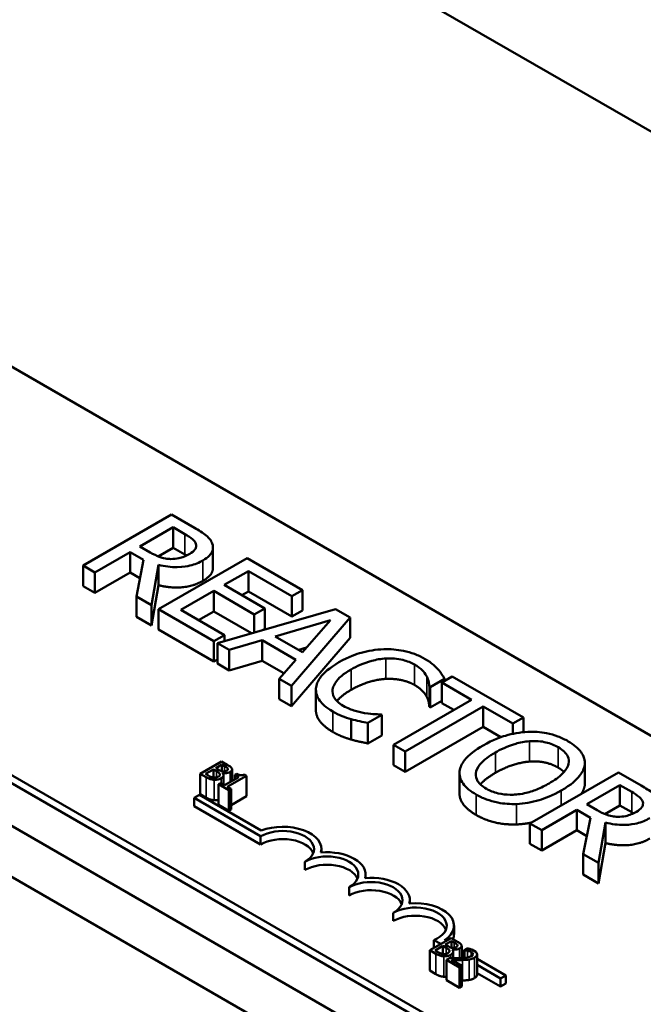
# Model space of a CAD drawing. Units: inches. Extents: x 1.2 to 53.8, y 0.6 to 41.9.
# Drawn here: x 41.1 to 42.3, y 32.5 to 34.4 of the extents above; entities that cross this region are included whole.
import ezdxf

# ---------------------------------------------------------------- set-up
doc = ezdxf.new("R2010")
doc.units = ezdxf.units.IN
doc.header["$LTSCALE"] = 2.5
doc.header["$MEASUREMENT"] = 0
doc.layers.add('Visible (ANSI)', color=7, linetype='Continuous', lineweight=50)
doc.layers.add('Visible Narrow (ANSI)', color=7, linetype='Continuous', lineweight=35)

msp = doc.modelspace()

# ---------------------------------------------------------------- linework, layer by layer
at = {"layer": 'Visible (ANSI)'}
for p, q in [((47.4599, 31.2576), (38.9746, 36.1566)), ((38.4973, 34.3909), (45.6922, 30.237)), ((40.7175, 33.942), (44.1257, 31.9742)), ((43.4186, 31.566), (40.0104, 33.5337)), ((43.4186, 31.5496), (40.0104, 33.5174)), ((41.3835, 33.4466), (41.2067, 33.3446)), ((41.4291, 33.4203), (41.3835, 33.4466)), ((41.3202, 33.3829), (41.3867, 33.4213)), ((41.3867, 33.4213), (41.41, 33.4078)), ((41.3867, 33.3805), (41.3867, 33.4213)), ((41.3408, 33.371), (41.3202, 33.3829)), ((41.2302, 33.331), (41.3006, 33.3716)), ((41.3006, 33.3716), (41.3275, 33.3561)), ((41.3006, 33.3308), (41.3006, 33.3716)), ((41.3867, 33.3805), (41.3567, 33.3632)), ((41.41, 33.367), (41.3867, 33.3805)), ((41.4662, 33.3402), (41.4662, 33.3811)), ((41.2067, 33.3446), (41.2302, 33.331)), ((41.2067, 33.3037), (41.2067, 33.3446)), ((41.3275, 33.3561), (41.313, 33.2832)), ((41.3435, 33.2656), (41.3576, 33.3463)), ((41.5344, 33.3595), (41.3576, 33.2575)), ((41.3576, 33.3055), (41.3576, 33.3463)), ((41.645, 33.2957), (41.5344, 33.3595)), ((41.2302, 33.2902), (41.2302, 33.331)), ((41.3006, 33.3308), (41.2302, 33.2902)), ((41.3202, 33.3194), (41.3006, 33.3308)), ((41.4885, 33.3059), (41.5369, 33.3339)), ((41.5369, 33.3339), (41.624, 33.2836)), ((41.5369, 33.2931), (41.5369, 33.3339)), ((41.2302, 33.2902), (41.2067, 33.3037)), ((41.3576, 33.3055), (41.3435, 33.2248)), ((41.5697, 33.259), (41.4885, 33.3059)), ((41.313, 33.2832), (41.3435, 33.2656)), ((41.313, 33.2424), (41.313, 33.2832)), ((41.402, 33.256), (41.4676, 33.2939)), ((41.4676, 33.2939), (41.5488, 33.247)), ((41.4676, 33.253), (41.4676, 33.2939)), ((41.5369, 33.2931), (41.5239, 33.2855)), ((41.624, 33.2428), (41.5369, 33.2931)), ((41.624, 33.2836), (41.645, 33.2957)), ((41.624, 33.2428), (41.624, 33.2836)), ((41.645, 33.2549), (41.645, 33.2957)), ((41.3435, 33.2248), (41.3435, 33.2656)), ((41.3576, 33.2575), (41.4682, 33.1936)), ((41.3576, 33.2166), (41.3576, 33.2575)), ((41.4891, 33.2057), (41.402, 33.256)), ((41.4676, 33.253), (41.4374, 33.2356)), ((41.5433, 33.2093), (41.4676, 33.253)), ((41.7113, 33.2574), (41.4749, 33.1897)), ((41.5488, 33.247), (41.5697, 33.259)), ((41.5488, 33.2109), (41.5488, 33.247)), ((41.5697, 33.2182), (41.5697, 33.259)), ((41.645, 33.2549), (41.624, 33.2428)), ((41.7402, 33.2407), (41.7113, 33.2574)), ((41.3435, 33.2248), (41.313, 33.2424)), ((41.5907, 33.2031), (41.7011, 33.2355)), ((41.623, 33.1042), (41.7402, 33.2407)), ((41.7011, 33.2355), (41.6452, 33.1716)), ((41.7402, 33.1999), (41.7402, 33.2407)), ((41.4682, 33.1528), (41.3576, 33.2166)), ((41.4682, 33.1936), (41.4891, 33.2057)), ((41.4891, 33.1938), (41.4891, 33.2057)), ((41.5697, 33.2182), (41.5651, 33.2156)), ((41.4682, 33.1528), (41.4682, 33.1936)), ((41.4749, 33.1897), (41.4987, 33.176)), ((41.4749, 33.1489), (41.4749, 33.1897)), ((41.4987, 33.176), (41.5642, 33.1953)), ((41.5642, 33.1953), (41.6316, 33.1563)), ((41.5642, 33.1544), (41.5642, 33.1953)), ((41.6452, 33.1716), (41.5907, 33.2031)), ((41.7402, 33.1999), (41.623, 33.0634)), ((41.4987, 33.1352), (41.4987, 33.176)), ((41.6531, 33.1806), (41.6376, 33.176)), ((41.4749, 33.1567), (41.4682, 33.1528)), ((41.4987, 33.1352), (41.4749, 33.1489)), ((41.5642, 33.1544), (41.4987, 33.1352)), ((41.6078, 33.1293), (41.5642, 33.1544)), ((41.6316, 33.1563), (41.5983, 33.1185)), ((41.5983, 33.1185), (41.623, 33.1042)), ((41.5983, 33.0777), (41.5983, 33.1185)), ((41.9005, 33.1018), (41.9289, 33.1182)), ((41.9445, 33.1227), (41.9236, 33.1107)), ((41.9236, 33.1107), (41.9829, 33.0764)), ((41.9236, 33.0698), (41.9236, 33.1107)), ((41.9289, 33.1137), (41.9289, 33.1182)), ((42.0866, 33.0407), (41.9445, 33.1227)), ((41.623, 33.0634), (41.623, 33.1042)), ((41.6719, 33.0556), (41.6719, 33.0965)), ((41.8987, 33.0621), (41.8987, 33.1029)), ((41.8987, 33.1029), (41.9005, 33.1018)), ((41.9005, 33.061), (41.9005, 33.1018)), ((41.623, 33.0634), (41.5983, 33.0777)), ((41.9829, 33.0764), (41.827, 32.9864)), ((41.9236, 33.0743), (41.9005, 33.061)), ((41.9475, 33.056), (41.9236, 33.0698)), ((41.804, 33.0461), (41.8023, 33.0471)), ((41.8505, 32.9729), (42.0064, 33.0629)), ((41.9005, 33.061), (41.8987, 33.0621)), ((42.0064, 33.0629), (42.0657, 33.0286)), ((42.0064, 33.022), (42.0064, 33.0629)), ((41.7424, 32.9968), (41.7424, 33.0376)), ((41.7759, 33.0299), (41.804, 33.0461)), ((41.7759, 32.989), (41.7759, 33.0299)), ((41.804, 33.0052), (41.804, 33.0461)), ((42.0657, 33.0286), (42.0866, 33.0407)), ((42.0657, 33.0083), (42.0657, 33.0286)), ((42.0866, 33.0116), (42.0866, 33.0407)), ((42.1566, 32.1933), (40.7424, 33.0098)), ((42.0064, 33.022), (41.8505, 32.932)), ((42.0417, 33.0016), (42.0064, 33.022)), ((41.804, 33.0052), (41.7759, 32.989)), ((41.827, 32.9864), (41.8505, 32.9729)), ((41.827, 32.9456), (41.827, 32.9864)), ((41.8505, 32.932), (41.8505, 32.9729)), ((40.654, 32.9588), (42.0682, 32.1423)), ((41.4832, 32.9529), (41.4407, 32.9284)), ((41.4944, 32.9464), (41.4832, 32.9529)), ((42.2096, 32.909), (42.2096, 32.9498)), ((41.4512, 32.9279), (41.4669, 32.937)), ((41.4669, 32.937), (41.4669, 32.9208)), ((41.4669, 32.937), (41.4733, 32.9333)), ((41.4716, 32.9397), (41.484, 32.9468)), ((41.478, 32.936), (41.4716, 32.9397)), ((41.484, 32.9468), (41.484, 32.9334)), ((41.484, 32.9468), (41.4894, 32.9437)), ((41.4852, 32.93), (41.4854, 32.9301)), ((41.4854, 32.9301), (41.4854, 32.9298)), ((41.496, 32.9386), (41.496, 32.9369)), ((41.5044, 32.9368), (41.5044, 32.9141)), ((41.8505, 32.932), (41.827, 32.9456)), ((41.9589, 32.889), (41.9589, 32.9299)), ((42.2766, 32.931), (42.0998, 32.829)), ((42.2094, 32.9057), (42.2094, 32.9465)), ((42.3221, 32.9047), (42.2766, 32.931)), ((41.4407, 32.9284), (41.4529, 32.9214)), ((41.4407, 32.9284), (41.4407, 32.8876)), ((41.4558, 32.9253), (41.4512, 32.9279)), ((41.4816, 32.9098), (41.4773, 32.9073)), ((41.4893, 32.9054), (41.4816, 32.9098)), ((41.4874, 32.9255), (41.4874, 32.9065)), ((41.5177, 32.9218), (41.4893, 32.9054)), ((41.4948, 32.9022), (41.533, 32.9243)), ((41.5139, 32.9285), (41.51, 32.9262)), ((41.51, 32.9262), (41.5177, 32.9218)), ((41.51, 32.9262), (41.51, 32.9173)), ((41.533, 32.9243), (41.5286, 32.9268)), ((41.533, 32.9243), (41.533, 32.8834)), ((41.4773, 32.9073), (41.498, 32.8954)), ((41.4773, 32.9073), (41.4773, 32.8665)), ((41.5023, 32.8979), (41.4948, 32.9022)), ((41.498, 32.8954), (41.5023, 32.8979)), ((41.498, 32.8954), (41.498, 32.8545)), ((41.5023, 32.8979), (41.5023, 32.857)), ((42.2133, 32.8673), (42.2797, 32.9057)), ((42.2797, 32.9057), (42.3031, 32.8922)), ((42.2797, 32.8649), (42.2797, 32.9057)), ((41.4289, 32.8799), (41.4393, 32.8859)), ((41.4289, 32.8635), (41.4289, 32.8799)), ((41.5615, 32.8033), (41.4289, 32.8799)), ((41.4393, 32.8859), (41.5625, 32.8147)), ((41.4529, 32.8805), (41.4407, 32.8876)), ((41.533, 32.8834), (41.5023, 32.8657)), ((41.5615, 32.787), (41.4289, 32.8635)), ((41.498, 32.8545), (41.4773, 32.8665)), ((41.5023, 32.857), (41.498, 32.8545)), ((42.1233, 32.8154), (42.1936, 32.856)), ((42.1936, 32.8152), (42.1936, 32.856)), ((42.1936, 32.856), (42.2206, 32.8405)), ((42.2339, 32.8554), (42.2133, 32.8673)), ((42.2797, 32.8649), (42.2497, 32.8476)), ((42.3031, 32.8514), (42.2797, 32.8649)), ((42.2206, 32.8405), (42.2061, 32.7676)), ((42.2366, 32.75), (42.2506, 32.8307)), ((42.2506, 32.7899), (42.2506, 32.8307)), ((42.0998, 32.7881), (42.0998, 32.829)), ((42.0998, 32.829), (42.1233, 32.8154)), ((42.1233, 32.7746), (42.1233, 32.8154)), ((42.1936, 32.8152), (42.1233, 32.7746)), ((42.2133, 32.8038), (42.1936, 32.8152)), ((41.5615, 32.787), (41.5615, 32.8033)), ((41.6829, 32.7709), (41.6829, 32.7778)), ((42.1233, 32.7746), (42.0998, 32.7881)), ((42.2506, 32.7899), (42.2366, 32.7091)), ((41.6499, 32.736), (41.6499, 32.7523)), ((42.2061, 32.7268), (42.2061, 32.7676)), ((42.2061, 32.7676), (42.2366, 32.75)), ((42.2366, 32.7091), (42.2366, 32.75)), ((41.7713, 32.7198), (41.7713, 32.7268)), ((42.2366, 32.7091), (42.2061, 32.7268)), ((41.7382, 32.6849), (41.7382, 32.7013)), ((41.8596, 32.6688), (41.8596, 32.6757)), ((41.8266, 32.6339), (41.8266, 32.6502)), ((41.948, 32.6084), (41.948, 32.6247)), ((41.942, 32.5998), (41.8996, 32.5753)), ((41.9213, 32.5879), (41.9078, 32.5956)), ((41.9078, 32.5801), (41.9078, 32.5956)), ((41.929, 32.5954), (41.9317, 32.5939)), ((41.9304, 32.5866), (41.9428, 32.5938)), ((41.9532, 32.5933), (41.942, 32.5998)), ((41.9428, 32.5938), (41.9428, 32.5803)), ((41.9428, 32.5938), (41.9482, 32.5907)), ((41.8996, 32.5753), (41.9117, 32.5683)), ((41.8996, 32.5753), (41.8996, 32.5345)), ((41.91, 32.5748), (41.9257, 32.5839)), ((41.9146, 32.5722), (41.91, 32.5748)), ((41.9257, 32.5839), (41.9257, 32.5677)), ((41.9257, 32.5839), (41.9321, 32.5802)), ((41.9368, 32.5829), (41.9304, 32.5866)), ((41.944, 32.5769), (41.9442, 32.577)), ((41.9442, 32.577), (41.9442, 32.5767)), ((41.9548, 32.5856), (41.9548, 32.5838)), ((41.9633, 32.5838), (41.9633, 32.5598)), ((41.9633, 32.5756), (41.9684, 32.5727)), ((41.9744, 32.5792), (41.9684, 32.5757)), ((41.9684, 32.5757), (41.9687, 32.5755)), ((41.9684, 32.5757), (41.9684, 32.5601)), ((41.9687, 32.5755), (41.9687, 32.5601)), ((41.9913, 32.5719), (41.9834, 32.5765)), ((41.9388, 32.5596), (41.9327, 32.5562)), ((41.9327, 32.5562), (41.9589, 32.5411)), ((41.9327, 32.5562), (41.9327, 32.5153)), ((41.9638, 32.5439), (41.943, 32.5559)), ((41.9462, 32.5724), (41.9462, 32.5595)), ((41.9684, 32.5607), (41.9633, 32.5636)), ((41.994, 32.5669), (41.994, 32.5261)), ((41.994, 32.5579), (42.0513, 32.5248)), ((41.9589, 32.5411), (41.9638, 32.5439)), ((41.9589, 32.5411), (41.9589, 32.5002)), ((41.9638, 32.5439), (41.9638, 32.5031)), ((42.0409, 32.5188), (41.994, 32.5459)), ((41.9117, 32.5275), (41.8996, 32.5345)), ((41.9589, 32.5002), (41.9327, 32.5153)), ((42.0409, 32.5025), (41.994, 32.5296)), ((42.0513, 32.5248), (42.0409, 32.5188)), ((42.0409, 32.5025), (42.0409, 32.5188)), ((42.0513, 32.5085), (42.0513, 32.5248)), ((41.9638, 32.5031), (41.9589, 32.5002)), ((42.0513, 32.5085), (42.0409, 32.5025))]:
    msp.add_line(p, q, dxfattribs=at)
for centre, major_axis, start_param, end_param in [((41.6057, 32.7778), (0.0625, 0), 5.497787, 8.63938), ((41.6057, 32.7778), (0.0772, 0), 6.125102, 8.447817), ((41.6057, 32.7615), (0.0625, 0), 0.228251, 2.356194), ((41.6941, 32.7268), (0.0772, 0), 6.125102, 8.012065), ((41.6941, 32.7268), (0.0625, 0), 5.497787, 8.63938), ((41.6941, 32.7104), (0.0625, 0), 0.228251, 2.356194), ((41.7824, 32.6757), (0.0625, 0), 5.497787, 8.63938), ((41.7824, 32.6757), (0.0772, 0), 6.125102, 8.012065), ((41.7824, 32.6594), (0.0625, 0), 0.228251, 2.356194), ((41.8708, 32.6247), (0.0625, 0), 5.345937, 8.63938), ((41.8708, 32.6247), (0.0772, 0), 5.565766, 8.012065), ((41.8708, 32.6084), (0.0625, 0), 0.228251, 2.356194), ((41.8708, 32.6084), (0.0772, 0), 6.040032, 6.283185)]:
    msp.add_ellipse(centre, major_axis=major_axis, ratio=0.57735, start_param=start_param, end_param=end_param, dxfattribs=at)
for points, degree, knots in [([(41.41, 33.4078), (41.414, 33.4055), (41.4211, 33.4012), (41.4288, 33.3942), (41.431, 33.3913), (41.4321, 33.3881)], 3, [-0.1096682, -0.1096682, -0.1096682, -0.1096682, -0.0421512, -0.0421512, 0, 0, 0, 0]), ([(41.4647, 33.389), (41.4637, 33.3918), (41.4622, 33.3946), (41.4582, 33.3999), (41.4557, 33.4024), (41.4458, 33.4103), (41.4376, 33.4154), (41.4291, 33.4203)], 3, [-0.1677598, -0.1677598, -0.1677598, -0.1677598, -0.1290227, -0.1290227, -0.0915306, -0.0915306, 0, 0, 0, 0]), ([(41.4321, 33.3881), (41.4327, 33.3862), (41.4329, 33.3843), (41.4322, 33.3801), (41.4312, 33.3783), (41.4278, 33.3735), (41.4241, 33.3707), (41.4198, 33.3681)], 3, [-0.08503315, -0.08503315, -0.08503315, -0.08503315, -0.06740103, -0.06740103, -0.04703786, -0.04703786, 0, 0, 0, 0]), ([(41.4461, 33.3551), (41.4511, 33.3579), (41.4556, 33.3611), (41.4614, 33.3671), (41.4638, 33.3703), (41.4667, 33.3794), (41.4665, 33.3842), (41.4647, 33.389)], 3, [-0.2014197, -0.2014197, -0.2014197, -0.2014197, -0.1216699, -0.1216699, -0.0648422, -0.0648422, 0, 0, 0, 0]), ([(41.3819, 33.3579), (41.3782, 33.3579), (41.3746, 33.3582), (41.366, 33.3597), (41.3624, 33.361), (41.3536, 33.3642), (41.3469, 33.3675), (41.3408, 33.371)], 3, [-0.08808645, -0.08808645, -0.08808645, -0.08808645, -0.07878701, -0.07878701, -0.06541676, -0.06541676, 0, 0, 0, 0]), ([(41.4198, 33.3681), (41.4164, 33.3662), (41.4128, 33.3644), (41.4051, 33.3613), (41.4015, 33.3602), (41.3929, 33.3583), (41.3875, 33.3578), (41.3819, 33.3579)], 3, [-0.09760014, -0.09760014, -0.09760014, -0.09760014, -0.07012214, -0.07012214, -0.04247941, -0.04247941, 0, 0, 0, 0]), ([(41.3576, 33.3463), (41.3636, 33.3447), (41.3698, 33.3435), (41.3823, 33.3419), (41.3885, 33.3415), (41.4071, 33.3418), (41.4158, 33.3436), (41.43, 33.347), (41.4386, 33.3507), (41.4461, 33.3551)], 3, [-0.1541803, -0.1541803, -0.1541803, -0.1541803, -0.1350939, -0.1350939, -0.1169397, -0.1169397, -0.0811847, -0.0811847, 0, 0, 0, 0]), ([(41.4662, 33.3402), (41.4662, 33.3355), (41.46, 33.3223), (41.4461, 33.3142)], 2, [0.45098, 0.45098, 0.45098, 1, 2, 2, 2]), ([(41.8074, 33.1774), (41.7916, 33.1768), (41.7766, 33.1744), (41.7537, 33.1679), (41.7381, 33.1628), (41.718, 33.1513)], 3, [-0.5727352, -0.5727352, -0.5727352, -0.5727352, -0.2159414, -0.2159414, 0, 0, 0, 0]), ([(41.8892, 33.1583), (41.883, 33.1619), (41.8762, 33.1652), (41.8619, 33.1705), (41.8546, 33.1726), (41.834, 33.1768), (41.8209, 33.1779), (41.8074, 33.1774)], 3, [-0.23334, -0.23334, -0.23334, -0.23334, -0.1660631, -0.1660631, -0.1028925, -0.1028925, 0, 0, 0, 0]), ([(41.718, 33.1513), (41.699, 33.1403), (41.6875, 33.13), (41.6756, 33.1135), (41.6725, 33.1064), (41.672, 33.0991)], 3, [-0.2355804, -0.2355804, -0.2355804, -0.2355804, -0.0970857, -0.0970857, 0, 0, 0, 0]), ([(41.7425, 33.1371), (41.753, 33.1432), (41.7667, 33.1497), (41.7924, 33.1566), (41.8019, 33.1583), (41.8117, 33.1589)], 3, [-0.2157825, -0.2157825, -0.2157825, -0.2157825, -0.0750046, -0.0750046, 0, 0, 0, 0]), ([(41.8117, 33.1589), (41.8175, 33.1591), (41.8233, 33.1591), (41.8347, 33.1581), (41.8402, 33.1572), (41.8543, 33.1538), (41.8622, 33.1508), (41.869, 33.1468)], 3, [-0.1607012, -0.1607012, -0.1607012, -0.1607012, -0.1167143, -0.1167143, -0.0736279, -0.0736279, 0, 0, 0, 0]), ([(41.869, 33.1468), (41.8751, 33.1433), (41.8808, 33.1393), (41.8869, 33.1328), (41.8907, 33.1286), (41.8935, 33.1229)], 3, [-0.2383759, -0.2383759, -0.2383759, -0.2383759, -0.0777001, -0.0777001, 0, 0, 0, 0]), ([(41.9157, 33.1377), (41.9124, 33.1412), (41.9086, 33.1447), (41.9025, 33.1496), (41.8977, 33.1534), (41.8892, 33.1583)], 3, [-0.270358, -0.270358, -0.270358, -0.270358, -0.0913811, -0.0913811, 0, 0, 0, 0]), ([(41.7054, 33.0969), (41.7064, 33.1037), (41.7102, 33.1104), (41.7187, 33.1201), (41.7256, 33.1274), (41.7425, 33.1371)], 3, [-0.5007176, -0.5007176, -0.5007176, -0.5007176, -0.1823961, -0.1823961, 0, 0, 0, 0]), ([(41.9289, 33.1182), (41.9271, 33.1216), (41.9251, 33.125), (41.9217, 33.1301), (41.9193, 33.1336), (41.9157, 33.1377)], 3, [-0.1794687, -0.1794687, -0.1794687, -0.1794687, -0.0607087, -0.0607087, 0, 0, 0, 0]), ([(41.8935, 33.1229), (41.8953, 33.1192), (41.8969, 33.1153), (41.898, 33.1086), (41.8984, 33.1058), (41.8987, 33.1029)], 3, [-0.08851483, -0.08851483, -0.08851483, -0.08851483, -0.03795404, -0.03795404, 0, 0, 0, 0]), ([(41.672, 33.0991), (41.6717, 33.0949), (41.6722, 33.0907), (41.6748, 33.0824), (41.6769, 33.0784), (41.6842, 33.0685), (41.6917, 33.0609), (41.7057, 33.0529)], 3, [-0.3453931, -0.3453931, -0.3453931, -0.3453931, -0.2478358, -0.2478358, -0.150467, -0.150467, 0, 0, 0, 0]), ([(41.7263, 33.0644), (41.7223, 33.0668), (41.7187, 33.0693), (41.7121, 33.0755), (41.7099, 33.0786), (41.7056, 33.0862), (41.7047, 33.0915), (41.7054, 33.0969)], 3, [-0.1349581, -0.1349581, -0.1349581, -0.1349581, -0.1056508, -0.1056508, -0.0713614, -0.0713614, 0, 0, 0, 0]), ([(41.7425, 33.0963), (41.7243, 33.0858), (41.7148, 33.0748), (41.714, 33.0738)], 2, [0, 0, 0, 1, 1.094639, 1.094639, 1.094639]), ([(41.7057, 33.012), (41.6885, 33.022), (41.6719, 33.0442), (41.6719, 33.0556)], 2, [0, 0, 0, 1, 1.897059, 1.897059, 1.897059]), ([(41.7057, 33.0529), (41.7116, 33.0494), (41.7181, 33.046), (41.73, 33.0414), (41.7361, 33.0394), (41.7424, 33.0376)], 3, [-0.1087261, -0.1087261, -0.1087261, -0.1087261, -0.0533013, -0.0533013, 0, 0, 0, 0]), ([(41.7693, 33.0497), (41.7618, 33.051), (41.7545, 33.0528), (41.7442, 33.0561), (41.7361, 33.0588), (41.7263, 33.0644)], 3, [-0.3154135, -0.3154135, -0.3154135, -0.3154135, -0.1053581, -0.1053581, 0, 0, 0, 0]), ([(41.8023, 33.0471), (41.7978, 33.0471), (41.7925, 33.0473), (41.7857, 33.0477), (41.7793, 33.0482), (41.7693, 33.0497)], 3, [-0.2189742, -0.2189742, -0.2189742, -0.2189742, -0.0785707, -0.0785707, 0, 0, 0, 0]), ([(41.7424, 33.0376), (41.7478, 33.036), (41.7538, 33.0344), (41.7651, 33.0321), (41.7705, 33.031), (41.7759, 33.0299)], 3, [-0.09074081, -0.09074081, -0.09074081, -0.09074081, -0.04384946, -0.04384946, 0, 0, 0, 0]), ([(42.0955, 33.0122), (42.0798, 33.0114), (42.0648, 33.0086), (42.042, 33.002), (42.0262, 32.9967), (42.0061, 32.9851)], 3, [-0.5669914, -0.5669914, -0.5669914, -0.5669914, -0.2162681, -0.2162681, 0, 0, 0, 0]), ([(42.1763, 32.9932), (42.1699, 32.9969), (42.163, 33.0002), (42.1484, 33.0057), (42.1409, 33.0078), (42.1208, 33.0118), (42.1083, 33.0127), (42.0955, 33.0122)], 3, [-0.2297757, -0.2297757, -0.2297757, -0.2297757, -0.161847, -0.161847, -0.0979811, -0.0979811, 0, 0, 0, 0]), ([(42.0306, 32.971), (42.0398, 32.9763), (42.054, 32.9835), (42.0798, 32.9909), (42.089, 32.9928), (42.0985, 32.9935)], 3, [-0.2198636, -0.2198636, -0.2198636, -0.2198636, -0.0730182, -0.0730182, 0, 0, 0, 0]), ([(42.0985, 32.9935), (42.1043, 32.9939), (42.1101, 32.994), (42.1225, 32.9931), (42.1277, 32.9921), (42.1409, 32.989), (42.149, 32.9855), (42.1561, 32.9814)], 3, [-0.137988, -0.137988, -0.137988, -0.137988, -0.1090307, -0.1090307, -0.076096, -0.076096, 0, 0, 0, 0]), ([(42.2094, 32.9465), (42.2098, 32.9507), (42.2094, 32.955), (42.2066, 32.9643), (42.204, 32.9687), (42.1961, 32.9798), (42.1871, 32.987), (42.1763, 32.9932)], 3, [-0.1938257, -0.1938257, -0.1938257, -0.1938257, -0.1592284, -0.1592284, -0.1165822, -0.1165822, 0, 0, 0, 0]), ([(42.0061, 32.9851), (41.991, 32.9764), (41.9778, 32.9665), (41.9637, 32.9484), (41.9601, 32.9412), (41.9591, 32.9337)], 3, [-0.2619603, -0.2619603, -0.2619603, -0.2619603, -0.0995786, -0.0995786, 0, 0, 0, 0]), ([(42.0126, 32.8985), (42.0087, 32.9008), (42.0051, 32.9032), (41.9993, 32.9083), (41.997, 32.911), (41.9922, 32.9186), (41.9911, 32.9236), (41.9921, 32.9356), (41.9954, 32.9416), (42.007, 32.9558), (42.0185, 32.964), (42.0306, 32.971)], 3, [-0.3323175, -0.3323175, -0.3323175, -0.3323175, -0.2970307, -0.2970307, -0.2638387, -0.2638387, -0.2069974, -0.2069974, -0.1305235, -0.1305235, 0, 0, 0, 0]), ([(42.1561, 32.9814), (42.1607, 32.9787), (42.1648, 32.9758), (42.1713, 32.9696), (42.1738, 32.9663), (42.1776, 32.9581), (42.178, 32.9532), (42.1769, 32.9482)], 3, [-0.1623056, -0.1623056, -0.1623056, -0.1623056, -0.1125339, -0.1125339, -0.0659705, -0.0659705, 0, 0, 0, 0]), ([(42.1769, 32.9482), (42.175, 32.94), (42.1688, 32.9329), (42.1579, 32.9217), (42.1483, 32.915), (42.1379, 32.909)], 3, [-0.1691984, -0.1691984, -0.1691984, -0.1691984, -0.111549, -0.111549, 0, 0, 0, 0]), ([(41.4733, 32.9333), (41.4748, 32.9324), (41.4765, 32.9314), (41.478, 32.9302), (41.479, 32.9294), (41.4796, 32.9283)], 3, [-0.04986036, -0.04986036, -0.04986036, -0.04986036, -0.01514589, -0.01514589, 0, 0, 0, 0]), ([(41.4859, 32.933), (41.4846, 32.9332), (41.4833, 32.9335), (41.481, 32.9343), (41.4795, 32.9351), (41.478, 32.936)], 3, [-0.03264374, -0.03264374, -0.03264374, -0.03264374, -0.01655002, -0.01655002, 0, 0, 0, 0]), ([(41.4826, 32.9193), (41.4836, 32.9199), (41.4845, 32.9206), (41.486, 32.9219), (41.4866, 32.9227), (41.4873, 32.9243), (41.4875, 32.9254), (41.487, 32.9277), (41.4862, 32.9289), (41.4852, 32.93)], 3, [-0.05810018, -0.05810018, -0.05810018, -0.05810018, -0.04429921, -0.04429921, -0.03159195, -0.03159195, -0.01636121, -0.01636121, 0, 0, 0, 0]), ([(41.4854, 32.9301), (41.4872, 32.9297), (41.489, 32.9295), (41.4923, 32.9296), (41.494, 32.9297), (41.4976, 32.9305), (41.4991, 32.9311), (41.5004, 32.9319)], 3, [-0.05151697, -0.05151697, -0.05151697, -0.05151697, -0.02945551, -0.02945551, -0.01403183, -0.01403183, 0, 0, 0, 0]), ([(41.4937, 32.9348), (41.4929, 32.9343), (41.4918, 32.9338), (41.4898, 32.9332), (41.4891, 32.9331), (41.4876, 32.9329), (41.4868, 32.9329), (41.4859, 32.933)], 3, [-0.01614271, -0.01614271, -0.01614271, -0.01614271, -0.01115771, -0.01115771, -0.00679168, -0.00679168, 0, 0, 0, 0]), ([(41.4894, 32.9437), (41.491, 32.9428), (41.4927, 32.9419), (41.4949, 32.9402), (41.4956, 32.9394), (41.496, 32.9386)], 3, [-0.02836535, -0.02836535, -0.02836535, -0.02836535, -0.01085458, -0.01085458, 0, 0, 0, 0]), ([(41.496, 32.9386), (41.4962, 32.9383), (41.4962, 32.9379), (41.4962, 32.9371), (41.496, 32.9368), (41.4953, 32.9359), (41.4946, 32.9353), (41.4937, 32.9348)], 3, [-0.01611241, -0.01611241, -0.01611241, -0.01611241, -0.0128949, -0.0128949, -0.00913085, -0.00913085, 0, 0, 0, 0]), ([(41.5038, 32.939), (41.503, 32.9407), (41.5016, 32.9418), (41.4993, 32.9435), (41.4967, 32.9451), (41.4944, 32.9464)], 3, [-0.03480564, -0.03480564, -0.03480564, -0.03480564, -0.02475505, -0.02475505, 0, 0, 0, 0]), ([(41.5004, 32.9319), (41.5016, 32.9326), (41.5026, 32.9334), (41.5041, 32.9352), (41.5043, 32.9359), (41.5045, 32.9372), (41.5043, 32.9381), (41.5038, 32.939)], 3, [-0.0222312, -0.0222312, -0.0222312, -0.0222312, -0.01716168, -0.01716168, -0.01169092, -0.01169092, 0, 0, 0, 0]), ([(41.9591, 32.9337), (41.9586, 32.9294), (41.959, 32.9251), (41.9613, 32.9168), (41.9632, 32.9127), (41.972, 32.9004), (41.9811, 32.8932), (41.9921, 32.8869)], 3, [-0.2374481, -0.2374481, -0.2374481, -0.2374481, -0.1763109, -0.1763109, -0.117793, -0.117793, 0, 0, 0, 0]), ([(42.1624, 32.8949), (42.1824, 32.9064), (42.1928, 32.9164), (42.2045, 32.9313), (42.2083, 32.9387), (42.2094, 32.9465)], 3, [-0.2156543, -0.2156543, -0.2156543, -0.2156543, -0.1027425, -0.1027425, 0, 0, 0, 0]), ([(41.4529, 32.9214), (41.4567, 32.9192), (41.4593, 32.9182), (41.4632, 32.917), (41.4658, 32.9165), (41.4686, 32.9163)], 3, [-0.03420663, -0.03420663, -0.03420663, -0.03420663, -0.02111028, -0.02111028, 0, 0, 0, 0]), ([(41.4672, 32.9207), (41.4663, 32.9208), (41.4654, 32.921), (41.4636, 32.9215), (41.4628, 32.9218), (41.4611, 32.9224), (41.4593, 32.9232), (41.4558, 32.9253)], 3, [-0.1097402, -0.1097402, -0.1097402, -0.1097402, -0.0746497, -0.0746497, -0.0380627, -0.0380627, 0, 0, 0, 0]), ([(41.4764, 32.9225), (41.4757, 32.9221), (41.4748, 32.9217), (41.473, 32.921), (41.4722, 32.9209), (41.47, 32.9206), (41.4686, 32.9206), (41.4672, 32.9207)], 3, [-0.02306337, -0.02306337, -0.02306337, -0.02306337, -0.01687777, -0.01687777, -0.01077554, -0.01077554, 0, 0, 0, 0]), ([(41.4686, 32.9163), (41.4699, 32.9162), (41.4713, 32.9162), (41.4739, 32.9164), (41.4753, 32.9166), (41.479, 32.9175), (41.4809, 32.9183), (41.4826, 32.9193)], 3, [-0.04320546, -0.04320546, -0.04320546, -0.04320546, -0.02995386, -0.02995386, -0.01806939, -0.01806939, 0, 0, 0, 0]), ([(41.4796, 32.9283), (41.4799, 32.9278), (41.4801, 32.9272), (41.4801, 32.9259), (41.4798, 32.9254), (41.4789, 32.9242), (41.4778, 32.9233), (41.4764, 32.9225)], 3, [-0.02329222, -0.02329222, -0.02329222, -0.02329222, -0.0192567, -0.0192567, -0.01448536, -0.01448536, 0, 0, 0, 0]), ([(41.5286, 32.9268), (41.528, 32.9265), (41.5273, 32.9262), (41.526, 32.9258), (41.5253, 32.9256), (41.5239, 32.9254), (41.5232, 32.9253), (41.522, 32.9254), (41.5211, 32.9255), (41.5177, 32.9264), (41.5157, 32.9274), (41.5139, 32.9285)], 3, [-0.1005438, -0.1005438, -0.1005438, -0.1005438, -0.0762723, -0.0762723, -0.0553229, -0.0553229, -0.032618, -0.032618, -0.0195337, -0.0195337, 0, 0, 0, 0]), ([(42.1379, 32.909), (42.1303, 32.9046), (42.122, 32.9005), (42.1057, 32.8939), (42.0976, 32.8913), (42.0767, 32.8867), (42.067, 32.8863), (42.052, 32.8864), (42.0439, 32.8873), (42.0272, 32.8913), (42.0194, 32.8946), (42.0126, 32.8985)], 3, [-0.2634427, -0.2634427, -0.2634427, -0.2634427, -0.222649, -0.222649, -0.1878042, -0.1878042, -0.1377839, -0.1377839, -0.0737042, -0.0737042, 0, 0, 0, 0]), ([(42.0731, 32.8678), (42.0807, 32.8681), (42.0881, 32.8689), (42.1032, 32.8715), (42.1108, 32.8734), (42.13, 32.8792), (42.1453, 32.885), (42.1624, 32.8949)], 3, [-0.3991838, -0.3991838, -0.3991838, -0.3991838, -0.295861, -0.295861, -0.1843802, -0.1843802, 0, 0, 0, 0]), ([(42.3031, 32.8922), (42.307, 32.8899), (42.3142, 32.8856), (42.3218, 32.8786), (42.324, 32.8757), (42.3251, 32.8725)], 3, [-0.1096682, -0.1096682, -0.1096682, -0.1096682, -0.0421512, -0.0421512, 0, 0, 0, 0]), ([(42.3578, 32.8734), (42.3567, 32.8762), (42.3552, 32.879), (42.3512, 32.8843), (42.3488, 32.8868), (42.3389, 32.8947), (42.3306, 32.8998), (42.3221, 32.9047)], 3, [-0.1677598, -0.1677598, -0.1677598, -0.1677598, -0.1290227, -0.1290227, -0.0915306, -0.0915306, 0, 0, 0, 0]), ([(41.4773, 32.8763), (41.4765, 32.8761), (41.4721, 32.8752), (41.4686, 32.8755)], 2, [0.791045, 0.791045, 0.791045, 1, 2, 2, 2]), ([(41.9921, 32.846), (41.9742, 32.8564), (41.9589, 32.8782), (41.9589, 32.889)], 2, [0, 0, 0, 1, 1.851852, 1.851852, 1.851852]), ([(41.9921, 32.8869), (41.9984, 32.8832), (42.0052, 32.8799), (42.0197, 32.8745), (42.0274, 32.8723), (42.0475, 32.8682), (42.0602, 32.8674), (42.0731, 32.8678)], 3, [-0.2310923, -0.2310923, -0.2310923, -0.2310923, -0.1627208, -0.1627208, -0.0988125, -0.0988125, 0, 0, 0, 0]), ([(42.3251, 32.8725), (42.3258, 32.8706), (42.326, 32.8687), (42.3253, 32.8645), (42.3243, 32.8627), (42.3209, 32.8579), (42.3172, 32.8551), (42.3128, 32.8525)], 3, [-0.08503315, -0.08503315, -0.08503315, -0.08503315, -0.06740103, -0.06740103, -0.04703786, -0.04703786, 0, 0, 0, 0]), ([(42.275, 32.8423), (42.2713, 32.8423), (42.2677, 32.8426), (42.2591, 32.8441), (42.2554, 32.8454), (42.2467, 32.8486), (42.24, 32.8519), (42.2339, 32.8554)], 3, [-0.08808645, -0.08808645, -0.08808645, -0.08808645, -0.07878701, -0.07878701, -0.06541676, -0.06541676, 0, 0, 0, 0]), ([(42.3128, 32.8525), (42.3095, 32.8506), (42.3059, 32.8488), (42.2982, 32.8457), (42.2945, 32.8446), (42.286, 32.8427), (42.2806, 32.8422), (42.275, 32.8423)], 3, [-0.09760014, -0.09760014, -0.09760014, -0.09760014, -0.07012214, -0.07012214, -0.04247941, -0.04247941, 0, 0, 0, 0]), ([(42.2506, 32.8307), (42.2566, 32.8291), (42.2628, 32.8279), (42.2754, 32.8263), (42.2816, 32.8259), (42.3002, 32.8262), (42.3089, 32.828), (42.323, 32.8314), (42.3316, 32.8351), (42.3392, 32.8395)], 3, [-0.1541803, -0.1541803, -0.1541803, -0.1541803, -0.1350939, -0.1350939, -0.1169397, -0.1169397, -0.0811847, -0.0811847, 0, 0, 0, 0]), ([(41.9321, 32.5802), (41.9336, 32.5793), (41.9353, 32.5783), (41.9369, 32.5771), (41.9378, 32.5764), (41.9384, 32.5753)], 3, [-0.04986036, -0.04986036, -0.04986036, -0.04986036, -0.01514589, -0.01514589, 0, 0, 0, 0]), ([(41.9384, 32.5753), (41.9387, 32.5747), (41.9389, 32.5741), (41.9389, 32.5728), (41.9386, 32.5723), (41.9378, 32.5711), (41.9366, 32.5703), (41.9353, 32.5695)], 3, [-0.02329222, -0.02329222, -0.02329222, -0.02329222, -0.0192567, -0.0192567, -0.01448536, -0.01448536, 0, 0, 0, 0]), ([(41.9447, 32.58), (41.9434, 32.5802), (41.9421, 32.5804), (41.9398, 32.5813), (41.9383, 32.582), (41.9368, 32.5829)], 3, [-0.03264374, -0.03264374, -0.03264374, -0.03264374, -0.01655002, -0.01655002, 0, 0, 0, 0]), ([(41.9414, 32.5662), (41.9424, 32.5668), (41.9434, 32.5675), (41.9448, 32.5689), (41.9454, 32.5696), (41.9462, 32.5713), (41.9464, 32.5723), (41.9458, 32.5747), (41.9451, 32.5758), (41.944, 32.5769)], 3, [-0.05810018, -0.05810018, -0.05810018, -0.05810018, -0.04429921, -0.04429921, -0.03159195, -0.03159195, -0.01636121, -0.01636121, 0, 0, 0, 0]), ([(41.9442, 32.577), (41.946, 32.5767), (41.9479, 32.5765), (41.9511, 32.5765), (41.9529, 32.5766), (41.9564, 32.5775), (41.9579, 32.5781), (41.9592, 32.5788)], 3, [-0.05151697, -0.05151697, -0.05151697, -0.05151697, -0.02945551, -0.02945551, -0.01403183, -0.01403183, 0, 0, 0, 0]), ([(41.9526, 32.5818), (41.9517, 32.5813), (41.9507, 32.5808), (41.9486, 32.5801), (41.9479, 32.58), (41.9465, 32.5798), (41.9456, 32.5799), (41.9447, 32.58)], 3, [-0.01614271, -0.01614271, -0.01614271, -0.01614271, -0.01115771, -0.01115771, -0.00679168, -0.00679168, 0, 0, 0, 0]), ([(41.9482, 32.5907), (41.9498, 32.5897), (41.9515, 32.5888), (41.9538, 32.5871), (41.9544, 32.5864), (41.9548, 32.5856)], 3, [-0.02836535, -0.02836535, -0.02836535, -0.02836535, -0.01085458, -0.01085458, 0, 0, 0, 0]), ([(41.9548, 32.5856), (41.955, 32.5852), (41.9551, 32.5849), (41.955, 32.5841), (41.9548, 32.5837), (41.9541, 32.5828), (41.9534, 32.5823), (41.9526, 32.5818)], 3, [-0.01611241, -0.01611241, -0.01611241, -0.01611241, -0.0128949, -0.0128949, -0.00913085, -0.00913085, 0, 0, 0, 0]), ([(41.9627, 32.5859), (41.9618, 32.5876), (41.9604, 32.5887), (41.9581, 32.5904), (41.9555, 32.592), (41.9532, 32.5933)], 3, [-0.03480564, -0.03480564, -0.03480564, -0.03480564, -0.02475505, -0.02475505, 0, 0, 0, 0]), ([(41.9592, 32.5788), (41.9604, 32.5795), (41.9614, 32.5803), (41.963, 32.5821), (41.9632, 32.5829), (41.9633, 32.5842), (41.9631, 32.5851), (41.9627, 32.5859)], 3, [-0.0222312, -0.0222312, -0.0222312, -0.0222312, -0.01716168, -0.01716168, -0.01169092, -0.01169092, 0, 0, 0, 0]), ([(41.9687, 32.5755), (41.9697, 32.5754), (41.9707, 32.5753), (41.9728, 32.575), (41.974, 32.5748), (41.9751, 32.5745)], 3, [-0.01709269, -0.01709269, -0.01709269, -0.01709269, -0.00936796, -0.00936796, 0, 0, 0, 0]), ([(41.9834, 32.5765), (41.9824, 32.5769), (41.9815, 32.5772), (41.9788, 32.5781), (41.9764, 32.5788), (41.9744, 32.5792)], 3, [-0.02032469, -0.02032469, -0.02032469, -0.02032469, -0.01636059, -0.01636059, 0, 0, 0, 0]), ([(41.9751, 32.5745), (41.9771, 32.574), (41.9785, 32.5735), (41.9803, 32.5729), (41.9815, 32.5724), (41.9825, 32.5718)], 3, [-0.01621929, -0.01621929, -0.01621929, -0.01621929, -0.01114601, -0.01114601, 0, 0, 0, 0]), ([(41.9117, 32.5683), (41.9155, 32.5661), (41.9181, 32.5652), (41.922, 32.5639), (41.9246, 32.5634), (41.9274, 32.5632)], 3, [-0.03420663, -0.03420663, -0.03420663, -0.03420663, -0.02111028, -0.02111028, 0, 0, 0, 0]), ([(41.926, 32.5677), (41.9251, 32.5678), (41.9242, 32.568), (41.9224, 32.5684), (41.9216, 32.5687), (41.92, 32.5694), (41.9181, 32.5702), (41.9146, 32.5722)], 3, [-0.1097402, -0.1097402, -0.1097402, -0.1097402, -0.0746497, -0.0746497, -0.0380627, -0.0380627, 0, 0, 0, 0]), ([(41.9353, 32.5695), (41.9345, 32.569), (41.9336, 32.5686), (41.9318, 32.568), (41.931, 32.5678), (41.9288, 32.5675), (41.9274, 32.5675), (41.926, 32.5677)], 3, [-0.02306337, -0.02306337, -0.02306337, -0.02306337, -0.01687777, -0.01687777, -0.01077554, -0.01077554, 0, 0, 0, 0]), ([(41.9274, 32.5632), (41.9288, 32.5631), (41.9301, 32.5632), (41.9327, 32.5634), (41.9342, 32.5636), (41.9378, 32.5644), (41.9397, 32.5653), (41.9414, 32.5662)], 3, [-0.04320546, -0.04320546, -0.04320546, -0.04320546, -0.02995386, -0.02995386, -0.01806939, -0.01806939, 0, 0, 0, 0]), ([(41.9592, 32.5596), (41.9543, 32.5595), (41.9512, 32.5595), (41.9457, 32.5595), (41.9422, 32.5596), (41.9388, 32.5596)], 3, [-0.04170724, -0.04170724, -0.04170724, -0.04170724, -0.02643388, -0.02643388, 0, 0, 0, 0]), ([(41.943, 32.5559), (41.9468, 32.5558), (41.9516, 32.5558), (41.9572, 32.5557), (41.9612, 32.5557), (41.9652, 32.5558)], 3, [-0.04283915, -0.04283915, -0.04283915, -0.04283915, -0.03037008, -0.03037008, 0, 0, 0, 0]), ([(41.9827, 32.5635), (41.9816, 32.5629), (41.9803, 32.5623), (41.9775, 32.5614), (41.976, 32.561), (41.9708, 32.5601), (41.9654, 32.5598), (41.9592, 32.5596)], 3, [-0.08762492, -0.08762492, -0.08762492, -0.08762492, -0.06763594, -0.06763594, -0.04692782, -0.04692782, 0, 0, 0, 0]), ([(41.9652, 32.5558), (41.9674, 32.5558), (41.9697, 32.5559), (41.974, 32.5562), (41.9761, 32.5564), (41.9781, 32.5567)], 3, [-0.03315218, -0.03315218, -0.03315218, -0.03315218, -0.0160429, -0.0160429, 0, 0, 0, 0]), ([(41.9781, 32.5567), (41.9807, 32.5571), (41.9827, 32.5577), (41.9855, 32.5587), (41.9873, 32.5595), (41.9888, 32.5604)], 3, [-0.02530612, -0.02530612, -0.02530612, -0.02530612, -0.01672719, -0.01672719, 0, 0, 0, 0]), ([(41.9825, 32.5718), (41.9839, 32.571), (41.9846, 32.5703), (41.9855, 32.5692), (41.9859, 32.5685), (41.986, 32.5678)], 3, [-0.0167019, -0.0167019, -0.0167019, -0.0167019, -0.00937535, -0.00937535, 0, 0, 0, 0]), ([(41.986, 32.5678), (41.986, 32.5674), (41.986, 32.5671), (41.9857, 32.5663), (41.9855, 32.5659), (41.9847, 32.5648), (41.9838, 32.5641), (41.9827, 32.5635)], 3, [-0.01799053, -0.01799053, -0.01799053, -0.01799053, -0.01511041, -0.01511041, -0.01146257, -0.01146257, 0, 0, 0, 0]), ([(41.9888, 32.5604), (41.9897, 32.5609), (41.9906, 32.5614), (41.992, 32.5626), (41.9925, 32.5632), (41.9937, 32.5649), (41.994, 32.566), (41.994, 32.5679), (41.9937, 32.5691), (41.9923, 32.571), (41.9918, 32.5714), (41.9913, 32.5719)], 3, [-0.0959954, -0.0959954, -0.0959954, -0.0959954, -0.07980065, -0.07980065, -0.06487587, -0.06487587, -0.04062092, -0.04062092, -0.02135969, -0.02135969, -0.01400319, -0.01400319, -0.01400319, -0.01400319]), ([(41.994, 32.5261), (41.994, 32.5261), (41.994, 32.5261), (41.994, 32.525), (41.9936, 32.5239), (41.9919, 32.5216), (41.9905, 32.5205), (41.9888, 32.5195)], 3, [-0.03288414, -0.03288414, -0.03288414, -0.03288414, -0.03285039, -0.03285039, -0.01806116, -0.01806116, 0, 0, 0, 0])]:
    msp.add_open_spline(points, degree=degree, knots=knots, dxfattribs=at)
for points in [[(41.4136, 33.3649), (41.4119, 33.3659), (41.41, 33.367)], [(41.4461, 33.3142), (41.4268, 33.3031), (41.3808, 33.2994), (41.3576, 33.3055)], [(41.8117, 33.1181), (41.7952, 33.1171), (41.7596, 33.1061), (41.7425, 33.0963)], [(41.869, 33.106), (41.8577, 33.1125), (41.8282, 33.1188), (41.8117, 33.1181)], [(41.8935, 33.0821), (41.8905, 33.0881), (41.8793, 33.1), (41.869, 33.106)], [(41.8987, 33.0621), (41.8984, 33.0655), (41.8967, 33.0758), (41.8935, 33.0821)], [(41.7424, 32.9968), (41.7321, 32.9998), (41.7163, 33.0059), (41.7057, 33.012)], [(41.7759, 32.989), (41.7673, 32.9909), (41.752, 32.9939), (41.7424, 32.9968)], [(42.0985, 32.9526), (42.0825, 32.9515), (42.0478, 32.9401), (42.0306, 32.9301)], [(42.1561, 32.9406), (42.1433, 32.9479), (42.1153, 32.9539), (42.0985, 32.9526)], [(42.0306, 32.9301), (42.0104, 32.9185), (42.0007, 32.9072)], [(42.1678, 32.9321), (42.1631, 32.9365), (42.1561, 32.9406)], [(42.2096, 32.909), (42.2096, 32.9073), (42.2094, 32.9057)], [(42.2094, 32.9057), (42.2082, 32.8971), (42.2024, 32.8882)], [(41.4686, 32.8755), (41.4643, 32.8758), (41.4573, 32.878), (41.4529, 32.8805)], [(42.3066, 32.8493), (42.3049, 32.8503), (42.3031, 32.8514)], [(42.0731, 32.827), (42.0499, 32.8262), (42.0094, 32.836), (41.9921, 32.846)], [(42.1031, 32.8308), (42.0879, 32.8276), (42.0731, 32.827)], [(42.3392, 32.7986), (42.3198, 32.7875), (42.2738, 32.7838), (42.2506, 32.7899)], [(41.9274, 32.5224), (41.9231, 32.5227), (41.9161, 32.525), (41.9117, 32.5275)], [(41.9327, 32.5226), (41.9301, 32.5222), (41.9274, 32.5224)], [(41.9652, 32.515), (41.9645, 32.515), (41.9638, 32.515)], [(41.9781, 32.5159), (41.9752, 32.5154), (41.9686, 32.515), (41.9652, 32.515)], [(41.9888, 32.5195), (41.9863, 32.5181), (41.981, 32.5163), (41.9781, 32.5159)]]:
    msp.add_open_spline(points, degree=2, dxfattribs=at)
at = {"layer": 'Visible Narrow (ANSI)'}
for p, q in [((41.41, 33.367), (41.41, 33.4078)), ((41.4321, 33.3803), (41.4321, 33.3881)), ((41.4461, 33.3142), (41.4461, 33.3551)), ((41.8117, 33.1181), (41.8117, 33.1589)), ((41.869, 33.106), (41.869, 33.1468)), ((41.7425, 33.0963), (41.7425, 33.1371)), ((41.8935, 33.0821), (41.8935, 33.1229)), ((41.7054, 33.0899), (41.7054, 33.0969)), ((41.7057, 33.012), (41.7057, 33.0529)), ((42.0985, 32.9526), (42.0985, 32.9935)), ((42.0306, 32.9301), (42.0306, 32.971)), ((42.1561, 32.9406), (42.1561, 32.9814)), ((41.4733, 32.9333), (41.4733, 32.9212)), ((41.4894, 32.9437), (41.4894, 32.9331)), ((41.5004, 32.9319), (41.5004, 32.9118)), ((41.4529, 32.9214), (41.4529, 32.8805)), ((41.4686, 32.9163), (41.4686, 32.8755)), ((41.4796, 32.9283), (41.4796, 32.9251)), ((41.4826, 32.9193), (41.4826, 32.9092)), ((42.1624, 32.8651), (42.1624, 32.8949)), ((42.3031, 32.8514), (42.3031, 32.8922)), ((41.9921, 32.846), (41.9921, 32.8869)), ((42.3251, 32.8647), (42.3251, 32.8725)), ((42.0731, 32.827), (42.0731, 32.8678)), ((41.9321, 32.5802), (41.9321, 32.5681)), ((41.9384, 32.5753), (41.9384, 32.572)), ((41.9482, 32.5907), (41.9482, 32.5801)), ((41.9592, 32.5788), (41.9592, 32.5596)), ((41.9751, 32.5745), (41.9751, 32.5609)), ((41.9117, 32.5683), (41.9117, 32.5275)), ((41.9274, 32.5632), (41.9274, 32.5224)), ((41.9414, 32.5662), (41.9414, 32.5596)), ((41.9652, 32.5558), (41.9652, 32.515)), ((41.9781, 32.5567), (41.9781, 32.5159)), ((41.9825, 32.5718), (41.9825, 32.5634)), ((41.986, 32.5678), (41.986, 32.5672)), ((41.9888, 32.5604), (41.9888, 32.5195))]:
    msp.add_line(p, q, dxfattribs=at)

doc.saveas('drawing.dxf')
